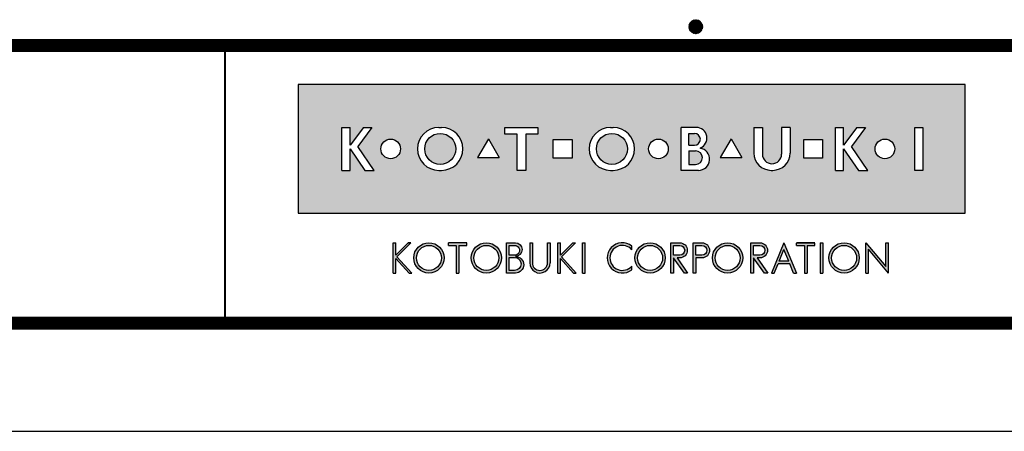
# Model space of a CAD drawing. Extents: x 0 to 21000, y 0 to 14850.
# Drawn here: x 7848 to 12056, y 0 to 1760 of the extents above; entities that cross this region are included whole.
import ezdxf
from ezdxf.enums import TextEntityAlignment as Align

# ---------------------------------------------------------------- set-up
doc = ezdxf.new("R2010")
doc.units = 0
doc.header["$LTSCALE"] = 15
doc.layers.get('0').update_dxf_attribs({"linetype": 'CONTINUOUS'})
doc.layers.get('DEFPOINTS').update_dxf_attribs({"linetype": 'CONTINUOUS'})
doc.layers.add('P_5DRAWFRAME', color=104, linetype='CONTINUOUS')
doc.styles.add('BIGFONT', font='simplex.shx', dxfattribs={"bigfont": 'bigfont.shx'})

# ---------------------------------------------------------------- blocks, each defined once
blk = doc.blocks.new('DFP3')
h = blk.add_hatch(color=83)
h.paths.add_polyline_path([(180.7771999999999, 29.65329999999994), (180.7771999999999, 18.64834950495063), (237.7772, 18.64834950495063), (237.7772, 29.65329999999994)])
h.paths.add_polyline_path([(204.1796504950495, 24.95080000000035), (204.1796504950495, 23.35084950495056), (202.5796999999999, 23.35084950495056), (202.5796999999999, 24.95080000000001)], flags=16)
h.paths.add_polyline_path([(207.4712594059405, 25.98498316831709), (207.697001980198, 25.98498316831709, -1), (207.697001980198, 22.31666633663386), (207.4712594059405, 22.31666633663386, -1)], flags=16)
h.paths.add_polyline_path([(208.9103683168316, 24.15082475247547, -1), (206.2578930693068, 24.15082475247547, -1)], flags=0)
h.paths.add_polyline_path([(201.2633386138613, 25.9849831683171), (201.2633386138613, 25.42062673267328), (200.2192792079208, 25.42062673267328), (200.2192792079208, 22.31666633663386), (199.4856158415841, 22.31666633663386), (199.4856158415841, 25.42062673267328), (198.4415564356435, 25.42062673267328), (198.4415564356435, 25.98498316831709)], flags=16)
h.paths.add_polyline_path([(212.4028175742573, 24.15082475247547, -1), (210.7228695544553, 24.15082475247547, -1)], flags=16)
h.paths.add_polyline_path([(197.9543973209085, 23.40117101048351), (196.1069333721607, 23.40117101048351), (197.0306653465346, 25.00112150553295)], flags=16)
h.paths.add_polyline_path([(213.5098732673266, 25.9849831683171), (214.7937841584158, 25.98498316831709, -0.8268396299405429), (215.132258940184, 24.21557239597574, -0.9235794106673716), (214.9811397058823, 22.31666633663386), (213.5098732673266, 22.31666633663386)], flags=16)
h.paths.add_polyline_path([(193.0237346534653, 22.31666633663386), (192.7979920792079, 22.31666633663386, -1), (192.7979920792079, 25.98498316831709), (193.0237346534653, 25.98498316831709, -1)], flags=16)
h.paths.add_polyline_path([(214.1588831683168, 25.47706237623782), (214.6385861386138, 25.47706237623782, -1), (214.6385861386138, 24.46122079207927), (214.1588831683168, 24.46122079207927)], flags=0)
h.paths.add_polyline_path([(214.1588831683168, 23.98151782178226), (214.7373485148514, 23.98151782178226, -1.000000696587788), (214.7373485148514, 22.82458712871313), (214.1588831683167, 22.82458712871313)], flags=0)
h.paths.add_polyline_path([(194.237100990099, 24.15082475247547, -1), (191.5846257425742, 24.15082475247547, -1)], flags=0)
h.paths.add_polyline_path([(216.8470323820617, 23.40117101048351), (217.7707643564355, 25.001121505533), (218.6944963308095, 23.40117101048351)], flags=16)
h.paths.add_polyline_path([(189.5181641089108, 24.15082475247547, -1), (187.8382160891088, 24.15082475247547, -1)], flags=16)
h.paths.add_polyline_path([(219.7177940594059, 25.98498316831709), (220.4514574257425, 25.98498316831709), (220.4514574257425, 23.69933960396035, 1.000000186147331), (222.0880910891088, 23.69933960396035), (222.0880910891088, 25.9849831683171), (222.8217544554455, 25.98498316831709), (222.8217544554455, 23.79810198019809, -0.4142135623730698), (221.3403188118811, 22.31666633663386), (221.1992297029703, 22.31666633663386, -0.4142135623731069), (219.7177940594059, 23.79810198019822)], flags=16)
h.paths.add_polyline_path([(187.0697742574257, 25.98498316831709), (185.8689092457776, 24.35977938264444), (187.267299009901, 22.31666633663386), (186.4772, 22.31666633663386), (185.2073980198019, 24.15082475247546), (185.2073980198019, 22.31666633663386), (184.5019524752474, 22.31666633663385), (184.5019524752474, 25.98498316831709), (185.2073980198019, 25.98498316831709), (185.2073980198019, 24.47750579499151), (186.3492172393709, 25.9849831683171)], flags=16)
h.paths.add_polyline_path([(223.9970267326732, 24.95080000000002), (225.5969772277228, 24.95080000000001), (225.5969772277228, 23.35084950495056), (223.9970267326732, 23.35084950495056)], flags=16)
h.paths.add_polyline_path([(226.687596039604, 25.98498316831709), (227.3930415841584, 25.9849831683171), (227.3930415841584, 24.4775057949916), (228.5348608037275, 25.98498316831709), (229.2554178217821, 25.98498316831709), (228.0545528101339, 24.35977938264445), (229.4529425742574, 22.31666633663386), (228.6628435643564, 22.31666633663386), (227.3930415841584, 24.15082475247553), (227.3930415841584, 22.31666633663386), (226.6875960396039, 22.31666633663386)], flags=16)
h.paths.add_polyline_path([(231.7602433168317, 24.15082475247547, -1), (230.0802952970297, 24.15082475247547, -1)], flags=16)
h.paths.add_polyline_path([(233.4880910891088, 25.9849831683171), (234.1653188118812, 25.98498316831709), (234.1653188118811, 22.31666633663385), (233.4880910891088, 22.31666633663386)], flags=16)
for points in [[(188.8907171647544, 13.53735916098693), (189.1165651408755, 13.53735916098692), (189.1165651408755, 14.76717399791187), (190.2463262212482, 13.53735916098693), (190.4721733674334, 13.53735916098693), (189.1998782596873, 14.92233052091695), (190.3994002936616, 16.11713949004919), (190.1735531486242, 16.11713949004919), (189.1165651408755, 15.06430434153457), (189.1165651408755, 16.12412506081215), (188.8907171647544, 16.12412506081215)], [(193.62009298013, 16.12870630717222), (193.6200929801299, 15.89827044520378), (194.2868303126868, 15.89827044520378), (194.2868303126868, 13.53735252149947), (194.5126782888079, 13.53735252149946), (194.5126782888079, 15.89827044520378), (195.1794156213647, 15.89827044520378), (195.1794156213646, 16.12870630717222)], [(200.7873865153659, 16.1241184213247), (200.5615393691806, 16.1241184213247), (200.5615393691806, 14.41141449004919, 0.9993112080576029), (202.3096508572413, 14.41020999000819), (202.3096508572412, 16.1241184213247), (202.0838037110561, 16.1241184213247), (202.0838037110561, 14.41141449004919, -1), (200.7873865153659, 14.41141449004919)], [(209.2881845934089, 13.81794368446969), (209.2881845934089, 14.12892027475158, -2.667269372855936), (209.2881845934089, 15.53256394704789), (209.2881845934089, 15.84354053732978, 2.071285835562603)], [(223.371153347049, 16.10296667409115), (223.371153347049, 15.87711952790606), (224.0378906796058, 15.87711952790607), (224.0378906796058, 13.51620741375338), (224.263738655727, 13.51620741375338), (224.263738655727, 15.87711952790607), (224.9304759882837, 15.87711952790607), (224.9304759882837, 16.10296667409115)]]:
    blk.add_hatch(color=0).paths.add_polyline_path(points)
h = blk.add_hatch(color=0)
h.paths.add_polyline_path([(190.6519715182779, 14.830738791156, 1), (193.2387307786157, 14.830738791156, 1)])
h.paths.add_polyline_path([(193.0128836324305, 14.830738791156, -1.00000013533277), (190.8778186644631, 14.830738791156, -1.00000013533277)], flags=16)
h = blk.add_hatch(color=0)
h.paths.add_polyline_path([(195.5607786528149, 14.830738791156, 1), (198.1475379131527, 14.830738791156, 1)])
h.paths.add_polyline_path([(197.9216907669675, 14.830738791156, -1.00000013533277), (195.7866257990001, 14.830738791156, -1.00000013533277)], flags=16)
h = blk.add_hatch(color=0)
edge = h.paths.add_edge_path(flags=16)
edge.add_line((198.7944098991748, 15.89827044520379), (199.2657164076198, 15.89827127513954))
edge.add_arc((199.2657171527633, 15.47511681969394), 0.4231544554462469, -90.00010089361018, 90.00010089361012, ccw=False)
edge.add_line((199.2657164076198, 15.05196236424835), (198.7944098991748, 15.05196236424835))
edge.add_line((198.7944098991748, 15.05196236424835), (198.7944098991748, 15.89827044520379))
edge = h.paths.add_edge_path(flags=16)
edge.add_line((198.7944098991748, 14.87128448131298), (199.2657164076198, 14.87128448131298))
edge.add_arc((199.2657164076198, 14.31724539424268), 0.5540390870702971, -90, 90, ccw=False)
edge.add_line((199.2657164076198, 13.76320630717238), (198.7944098991748, 13.76320630717238))
edge.add_line((198.7944098991748, 13.76320630717238), (198.7944098991748, 14.87128448131298))
edge = h.paths.add_edge_path()
edge.add_line((198.5685627529896, 16.1241184213247), (199.3334707174625, 16.1241184213247))
edge.add_arc((199.3334707174625, 15.54287112953676), 0.5812472917879354, -90, 90, ccw=False)
edge.add_arc((199.3334707174625, 14.24949149936813), 0.7121323383808971, -90, 90, ccw=False)
edge.add_line((199.3334707174625, 13.53735916098724), (198.5685627529896, 13.53735916098692))
edge.add_line((198.5685627529896, 13.53735916098692), (198.5685627529896, 16.1241184213247))
h = blk.add_hatch(color=0)
h.paths.add_polyline_path([(203.266972828703, 14.92233052091694), (204.4735004932343, 16.1241184213247), (204.247653347049, 16.1241184213247), (203.1836588799552, 15.06430434153459), (203.1836588799553, 16.1241184213247), (202.9712907232867, 16.1241184213247), (202.9712907232867, 13.53735916098692), (203.1836588799553, 13.53735916098692), (203.1836588799552, 14.76717399791191), (204.313419960328, 13.53735916098693), (204.5392679364492, 13.53735916098693)])
h.paths.add_polyline_path([(205.3050016871772, 16.1241184213247), (205.0791545409919, 16.1241184213247), (205.0791545409919, 13.53735916098692), (205.3050016871772, 13.53735916098692)])
h = blk.add_hatch(color=0)
h.paths.add_polyline_path([(209.5578390779751, 14.83074211089973, 1), (212.1446049778004, 14.83074211089973, 1)])
h.paths.add_polyline_path([(211.9187578316151, 14.83074211089973, -1.000000127167677), (209.7836862241603, 14.83074211089973, -1.000000127167677)], flags=16)
h = blk.add_hatch(color=0)
h.paths.add_polyline_path([(212.6219144128614, 13.53735916098692), (212.8477623889827, 13.53735916098692), (212.8477623889827, 14.83074211089974), (213.7832587052317, 13.53735916098692), (214.0592115736069, 13.53735916098692), (213.1511404903222, 14.83074211089974), (213.3857525899145, 14.83074211089973, 1), (213.3857525899145, 16.12412506081216), (212.6219144128615, 16.12412506081216)])
h.paths.add_polyline_path([(212.8477623889827, 15.89827708469125), (213.3857525899145, 15.89827708469124, -1), (213.3857525899144, 15.05658925708469), (212.8477623889826, 15.05658925708481)], flags=16)
h = blk.add_hatch(color=0)
edge = h.paths.add_edge_path()
edge.add_line((214.5233134082022, 16.12412506081216), (215.2871507553193, 16.12412423087619))
edge.add_arc((215.2871500526669, 15.47743317088784), 0.6466910599887343, -89.99993774613517, 89.99993774613517, ccw=False)
edge.add_line((215.2871507553193, 14.83074211089949), (214.7491605543875, 14.83074211089949))
edge.add_line((214.7491605543875, 14.83074211089949), (214.7491605543875, 13.53735916098692))
edge.add_line((214.7491605543875, 13.53735916098692), (214.5233134082022, 13.53735916098692))
edge.add_line((214.5233134082022, 13.53735916098692), (214.5233134082022, 16.12412506081216))
edge = h.paths.add_edge_path(flags=16)
edge.add_line((214.7491605543875, 15.89827708469124), (215.2871507553193, 15.89827708469124))
edge.add_arc((215.2871507553193, 15.47743317088803), 0.4208439138032176, -90, 90, ccw=False)
edge.add_line((215.2871507553193, 15.05658925708481), (214.7491605543875, 15.05658925708481))
edge.add_line((214.7491605543875, 15.05658925708481), (214.7491605543875, 15.89827708469124))
h = blk.add_hatch(color=0)
h.paths.add_polyline_path([(216.1804215910794, 14.83074211089973, 1), (218.7671874909046, 14.83074211089973, 1)])
h.paths.add_polyline_path([(218.5413403447194, 14.83074211089973, -1.000000127167677), (216.4062687372646, 14.83074211089973, -1.000000127167677)], flags=16)
h = blk.add_hatch(color=0)
h.paths.add_polyline_path([(220.0043738188021, 14.83074211089974), (220.2389859183945, 14.83074211089973, 1), (220.2389859183945, 16.12412506081216), (219.4751477413414, 16.12412506081216), (219.4751477413414, 13.53735916098692), (219.7009957174627, 13.53735916098692), (219.7009957174627, 14.83074211089975), (220.6364920337118, 13.53735916098692), (220.9124449020869, 13.53735916098692)])
h.paths.add_polyline_path([(219.7009957174626, 15.05658925708481), (219.7009957174626, 15.89827708469124), (220.2389859183945, 15.89827708469124, -1), (220.2389859183944, 15.05658925708469)], flags=16)
h = blk.add_hatch(color=0)
h.paths.add_polyline_path([(222.2898978723839, 16.12412506081215), (221.2189402427974, 13.53735916098692), (221.4633787838575, 13.53735916098693), (221.7907669317899, 14.32812626931532), (222.7890279830421, 14.32812626931532), (223.1164161309745, 13.53735916098692), (223.3608546720345, 13.53735916098692)])
h.paths.add_polyline_path([(222.2898978723839, 15.53371444636842), (222.6955232509512, 14.55397424543662), (221.8842716638807, 14.55397424543661)], flags=16)
h = blk.add_hatch(color=0)
h.paths.add_polyline_path([(225.626012097777, 16.12412506081215), (225.4001649515919, 16.12412506081215), (225.4001649515919, 13.53735916098692), (225.626012097777, 13.53735916098692)])
h.paths.add_polyline_path([(226.1408147186274, 14.83074211089973, 1), (228.7275806184527, 14.83074211089973, 1)])
h.paths.add_polyline_path([(228.5017334722675, 14.83074211089973, -1.000000127167677), (226.3666618648126, 14.83074211089973, -1.000000127167677)], flags=16)
h.paths.add_polyline_path([(229.2785510174043, 13.53735916098692), (229.5043989935255, 13.53735916098692), (229.5043989935255, 15.57938333105119), (231.2173510756454, 13.53735916098695), (231.2173510756455, 16.12412506081215), (230.9915030995243, 16.12412506081215), (230.9915030995243, 14.0821008907483), (229.2785510174043, 16.12412506081215)])
at = {"color": 0}
for p, q in [((214.1500001919297, 34.59999999999991), (214.7500001919296, 35.19999999999982)), ((214.1500001919297, 34.59999999999991), (214.7500001919296, 34)), ((214.1537481919295, 34.53303800000003), (214.8169621919295, 35.19625200000019)), ((214.1537481919295, 34.66696200000024), (214.8169621919295, 34.00374800000009)), ((214.1547661919297, 34.67547699999977), (214.6745231919297, 35.1952339999998)), ((214.1547661919297, 34.52452300000004), (214.6745231919297, 34.00476600000002)), ((214.1637421919295, 34.47232100000019), (214.8776791919295, 35.18625800000018)), ((214.1637421919295, 34.72767900000008), (214.8776791919295, 34.01374200000009)), ((214.1729561919295, 34.76437699999997), (214.5856231919295, 35.17704400000002)), ((214.1787211919296, 34.41658899999993), (214.9334111919296, 35.17127900000014)), ((214.1787211919296, 34.78341099999989), (214.9334111919296, 34.02872100000013)), ((214.1979081919297, 34.36506499999996), (214.9849351919295, 35.15209199999981)), ((214.1979081919297, 34.83493499999986), (214.9849351919295, 34.04790800000001)), ((214.2208011919295, 34.31724799999984), (215.0327521919297, 35.12919899999997)), ((214.2208011919295, 34.88275199999998), (215.0327521919297, 34.07080099999985)), ((214.2210101919296, 34.88314200000013), (214.4668581919296, 35.12899000000016)), ((214.2470671919296, 34.27280299999984), (215.0771971919297, 35.10293300000012)), ((214.2470671919296, 34.92719699999998), (215.0771971919297, 34.09706700000015)), ((214.2764861919296, 34.23151099999995), (215.1184891919295, 35.07351400000016)), ((214.2764861919296, 34.96848899999986), (215.1184891919295, 34.12648600000011)), ((214.3089261919297, 34.19324000000006), (215.1567601919294, 35.04107400000021)), ((214.3089261919297, 35.00676000000021), (215.1567601919294, 34.15892600000006)), ((214.3443241919297, 35.04207200000019), (215.1920721919296, 34.19432400000005)), ((214.3443241919297, 34.15792800000008), (215.1920721919296, 35.00567599999977)), ((214.3826831919296, 35.07442399999991), (215.2244241919296, 34.23268300000018)), ((214.3826831919296, 34.12557599999991), (215.2244241919296, 34.96731700000009)), ((214.4240651919297, 35.10375199999999), (215.2537521919297, 34.27406500000006)), ((214.4240651919297, 34.09624799999983), (215.2537521919297, 34.92593500000021)), ((214.4686061919295, 35.12992200000008), (215.2799221919298, 34.31860599999982)), ((214.4686061919295, 34.07007800000019), (215.2799221919298, 34.881394)), ((214.5165271919296, 35.15271200000007), (215.3027121919297, 34.36652700000013)), ((214.5165271919296, 34.04728800000021), (215.3027121919297, 34.83347300000014)), ((214.5681661919296, 35.17178400000012), (215.3217841919296, 34.41816599999993)), ((214.5681661919296, 34.02821600000016), (215.3217841919296, 34.78183399999989)), ((214.6240321919298, 35.18662799999993), (215.3366281919296, 34.47403200000008)), ((214.6240321919298, 34.01337199999989), (215.3366281919296, 34.72596800000019)), ((214.6849121919298, 35.19645899999978), (215.3464591919295, 34.53491200000008)), ((214.6849121919298, 34.00354100000004), (215.3464591919295, 34.6650880000002)), ((214.7520851919297, 35.19999599999983), (215.3499961919295, 34.60208499999999)), ((214.7520851919297, 34.00000399999999), (215.3499961919295, 34.59791499999983)), ((214.8278661919297, 35.19492600000012), (215.3449261919296, 34.67786599999999)), ((214.8278661919297, 34.00507400000015), (215.3449261919296, 34.52213399999982)), ((214.9172991919295, 35.17620399999987), (215.3262041919295, 34.76729900000009)), ((215.0376741919297, 35.12653899999987), (215.2765391919295, 34.88767400000006)), ((214.1729561919295, 34.43562299999985), (214.5856231919295, 34.02295599999979)), ((214.2210101919296, 34.31685800000014), (214.4668581919296, 34.07101000000011)), ((214.9172991919295, 34.02379599999995), (215.3262041919295, 34.43270100000018)), ((215.0376741919297, 34.07346099999995), (215.2765391919295, 34.31232600000021)), ((21.5, 33.5), (408, 33.5)), ((21.5, 33.44999999999982), (408, 33.44999999999982)), ((21.5, 33.40000000000009), (408, 33.40000000000009)), ((21.5, 33.34999999999991), (408, 33.34999999999991)), ((21.5, 33.30000000000018), (408, 33.30000000000018)), ((21.5, 33.25), (408, 33.25)), ((21.5, 33.19999999999982), (408, 33.19999999999982)), ((21.5, 33.15000000000009), (408, 33.15000000000009)), ((21.5, 33.09999999999991), (408, 33.09999999999991)), ((21.5, 33.05000000000018), (408, 33.05000000000018)), ((21.5, 33), (408, 33)), ((21.5, 32.94999999999982), (408, 32.94999999999982)), ((21.5, 32.90000000000009), (408, 32.90000000000009)), ((21.5, 32.84999999999991), (408, 32.84999999999991)), ((174.4749999999999, 33), (174.4749999999999, 9)), ((174.5250000000001, 33), (174.5250000000001, 9)), ((21.5, 32.80000000000018), (408, 32.80000000000018)), ((21.5, 32.75), (408, 32.75)), ((21.5, 32.69999999999982), (408, 32.69999999999982)), ((21.5, 32.65000000000009), (408, 32.65000000000009)), ((21.5, 32.59999999999991), (408, 32.59999999999991)), ((21.5, 32.55000000000018), (408, 32.55000000000018)), ((21.5, 32.5), (408, 32.5)), ((188.8907171647544, 16.12412506081215), (189.1165651408755, 16.12412506081215)), ((188.8907171647544, 13.53735916098692), (188.8907171647544, 16.1241184213247)), ((189.1165651408755, 15.06430434153457), (190.1805596079692, 16.1241184213247)), ((189.1165651408755, 15.06430434153457), (189.1165651408755, 16.1241184213247)), ((189.1998782596873, 14.92233052091694), (190.4064067541544, 16.1241184213247)), ((190.3993937955056, 16.11713949004919), (190.173552458872, 16.11713949004919)), ((190.1805662474568, 16.12412506081215), (190.4064067541544, 16.12412506081215)), ((195.1794156213647, 16.12870630717222), (193.6200929801299, 16.12870630717222)), ((193.6200929801299, 15.89827044520378), (193.6200929801299, 16.1241184213247)), ((195.1794156213647, 15.89827044520378), (195.1794156213647, 16.1241184213247)), ((200.5615393691806, 16.1241184213247), (200.5615393691806, 14.41141449004919)), ((200.5615393691806, 16.1241184213247), (200.7873865153659, 16.1241184213247)), ((200.7873865153659, 16.1241184213247), (200.7873865153659, 14.41141449004919)), ((202.0838037110561, 14.41141449004919), (202.0838037110561, 16.1241184213247)), ((202.0838037110561, 16.1241184213247), (202.3096508572413, 16.1241184213247)), ((202.3096508572413, 16.1241184213247), (202.3096508572413, 14.41261899202532)), ((202.9712907232867, 16.1241184213247), (203.1836588799553, 16.1241184213247)), ((202.9712907232867, 13.53735916098692), (202.9712907232867, 16.1241184213247)), ((203.1836588799553, 15.06430434153457), (203.1836588799553, 16.1241184213247)), ((203.1836588799553, 15.06430434153457), (204.247653347049, 16.1241184213247)), ((203.266972828703, 14.92233052091694), (204.4735004932343, 16.1241184213247)), ((204.247653347049, 16.1241184213247), (204.4735004932343, 16.1241184213247)), ((205.0791545409919, 13.53735916098692), (205.0791545409919, 16.1241184213247)), ((205.0791545409919, 16.1241184213247), (205.3050016871772, 16.1241184213247)), ((205.3050016871772, 13.53735916098692), (205.3050016871772, 16.1241184213247)), ((222.2898978723839, 16.12412506081215), (221.2189402427975, 13.53735916098692)), ((222.2898978723839, 16.12412506081215), (223.3608546720345, 13.53735916098692)), ((224.9304759882837, 16.10755455993867), (223.371153347049, 16.10755455993867)), ((224.9304759882837, 16.10296667409115), (223.371153347049, 16.10296667409115)), ((223.371153347049, 15.87711952790607), (223.371153347049, 16.10296667409115)), ((224.9304759882837, 15.87711952790607), (224.9304759882837, 16.10296667409115)), ((225.4001649515919, 16.12412506081215), (225.4001649515919, 13.53735916098692)), ((225.4001649515919, 16.12412506081215), (225.626012097777, 16.12412506081215)), ((225.626012097777, 16.12412506081215), (225.626012097777, 13.53735916098692)), ((229.2785510174043, 13.53735916098692), (229.2785510174043, 16.12412506081215)), ((229.2785510174043, 16.12412506081215), (230.9915030995243, 14.08210089074827)), ((230.9915030995243, 14.08210089074827), (230.9915030995243, 16.12412506081215)), ((230.9915030995243, 16.12412506081215), (231.2173510756454, 16.12412506081215)), ((231.2173510756454, 13.53735916098692), (231.2173510756454, 16.12412506081215)), ((193.6200929801299, 15.89827044520378), (194.2868303126868, 15.89827044520378)), ((194.2868303126868, 15.89827044520378), (194.2868303126868, 13.53735916098692)), ((194.5126782888079, 15.89827044520378), (194.5126782888079, 13.53735916098692)), ((194.5126782888079, 15.89827044520378), (195.1794156213647, 15.89827044520378)), ((209.2881845934089, 15.53256332522697), (209.2881845934089, 15.84354031998514)), ((221.8842716638807, 14.55397424543661), (222.2898978723839, 15.53371444636832)), ((222.6955232509512, 14.55397424543661), (222.2898978723839, 15.53371444636832)), ((223.371153347049, 15.87711952790607), (224.0378906796058, 15.87711952790607)), ((224.0378906796058, 15.87711952790607), (224.0378906796058, 13.51620741375338)), ((224.263738655727, 15.87711952790607), (224.263738655727, 13.51620741375338)), ((224.263738655727, 15.87711952790607), (224.9304759882837, 15.87711952790607)), ((229.5043989935255, 13.53735916098692), (229.5043989935255, 15.57938333105119)), ((231.2173510756454, 13.53735916098692), (229.5043989935255, 15.57938333105119)), ((189.1165651408755, 14.76717399791187), (190.2463262212482, 13.53735916098692)), ((189.1165651408755, 13.53735916098692), (189.1165651408755, 14.76717399791187)), ((189.1998782596873, 14.92233052091694), (190.4721733674335, 13.53735916098692)), ((203.1836588799553, 13.53735916098692), (203.1836588799553, 14.76717399791187)), ((203.1836588799553, 14.76717399791187), (204.313419960328, 13.53735916098692)), ((203.266972828703, 14.92233052091694), (204.5392679364492, 13.53735916098692)), ((221.4633787838575, 13.53735916098692), (221.7907669317899, 14.32812626931532)), ((222.789027983042, 14.32812626931532), (221.7907669317899, 14.32812626931532)), ((222.6955232509512, 14.55397424543661), (221.8842716638807, 14.55397424543661)), ((223.1164161309745, 13.53735916098692), (222.789027983042, 14.32812626931532)), ((188.8907171647544, 13.53735916098692), (189.1165651408755, 13.53735916098692)), ((190.2463262212482, 13.53735916098692), (190.4721733674335, 13.53735916098692)), ((194.2868303126868, 13.53735252149946), (194.5126782888079, 13.53735252149946)), ((202.9712907232867, 13.53735916098692), (203.1836588799553, 13.53735916098692)), ((204.313419960328, 13.53735916098692), (204.5392679364492, 13.53735916098692)), ((205.0791545409919, 13.53735916098692), (205.3050016871772, 13.53735916098692)), ((209.2881845934089, 13.81794390181394), (209.2881845934089, 14.12892089657249)), ((221.2189402427975, 13.53735916098692), (221.4633787838575, 13.53735916098692)), ((223.1164161309745, 13.53735916098692), (223.3608546720345, 13.53735916098692)), ((224.0378906796058, 13.51620741375338), (224.263738655727, 13.51620741375338)), ((225.4001649515919, 13.53735916098692), (225.626012097777, 13.53735916098692)), ((229.2785510174043, 13.53735916098692), (229.5043989935255, 13.53735916098692)), ((21.5, 9.75), (408, 9.75)), ((21.5, 9.699999999999818), (408, 9.699999999999818)), ((21.5, 9.650000000000091), (408, 9.650000000000091)), ((21.5, 9.599999999999909), (408, 9.599999999999909)), ((21.5, 9.550000000000182), (408, 9.550000000000182)), ((21.5, 9.5), (408, 9.5)), ((21.5, 9.449999999999818), (408, 9.449999999999818)), ((21.5, 9.400000000000091), (408, 9.400000000000091)), ((21.5, 9.349999999999909), (408, 9.349999999999909)), ((21.5, 9.300000000000182), (408, 9.300000000000182)), ((21.5, 9.25), (408, 9.25)), ((21.5, 9.199999999999818), (408, 9.199999999999818)), ((21.5, 9.150000000000091), (408, 9.150000000000091)), ((21.5, 9.099999999999909), (408, 9.099999999999909)), ((21.5, 9.050000000000182), (408, 9.050000000000182)), ((21.5, 9), (408, 9)), ((21.5, 8.949999999999818), (408, 8.949999999999818)), ((21.5, 8.900000000000091), (408, 8.900000000000091)), ((21.5, 8.849999999999909), (408, 8.849999999999909)), ((21.5, 8.800000000000182), (408, 8.800000000000182)), ((21.5, 8.75), (408, 8.75))]:
    blk.add_line(p, q, dxfattribs=at)
at = {"color": 83}
for p, q in [((184.5019524752474, 25.98498316831709), (185.2073980198019, 25.98498316831709)), ((184.5019524752474, 22.31666633663386), (184.5019524752474, 25.98498316831709)), ((186.3492172393709, 25.98498316831709), (185.2073980198019, 24.47750579499154)), ((185.2073980198019, 24.47750579499154), (185.2073980198019, 25.98498316831709)), ((187.0697742574257, 25.98498316831709), (185.8689092457775, 24.35977938264443)), ((186.3492172393709, 25.98498316831709), (187.0697742574257, 25.98498316831709)), ((192.7979920792079, 25.98498316831709), (193.0237346534653, 25.98498316831709)), ((198.4415564356435, 25.42062673267328), (198.4415564356435, 25.98498316831709)), ((198.4415564356435, 25.98498316831709), (201.2633386138613, 25.98498316831709)), ((199.4856158415841, 25.42062673267328), (198.4415564356435, 25.42062673267328)), ((199.4856158415841, 22.31666633663386), (199.4856158415841, 25.42062673267328)), ((200.2192792079208, 25.42062673267328), (200.2192792079208, 22.31666633663386)), ((201.2633386138613, 25.42062673267328), (200.2192792079208, 25.42062673267328)), ((201.2633386138613, 25.98498316831709), (201.2633386138613, 25.42062673267328)), ((207.4712594059405, 25.98498316831709), (207.697001980198, 25.98498316831709)), ((214.7937841584158, 25.98498316831709), (213.5098732673266, 25.98498316831709)), ((213.5098732673266, 22.31666633663386), (213.5098732673266, 25.98498316831709)), ((214.1588831683168, 24.46122079207927), (214.1588831683168, 25.47706237623782)), ((214.1588831683168, 25.47706237623782), (214.6385861386138, 25.47706237623782)), ((219.7177940594059, 25.98498316831709), (220.4514574257425, 25.98498316831709)), ((219.7177940594059, 25.98498316831709), (219.7177940594059, 23.7981019801981)), ((220.4514574257425, 25.98498316831709), (220.4514574257425, 23.69933960396035)), ((222.8217544554455, 25.98498316831709), (222.0880910891088, 25.98498316831709)), ((222.0880910891088, 25.98498316831709), (222.0880910891088, 23.69933960396035)), ((222.8217544554455, 25.98498316831709), (222.8217544554455, 23.7981019801981)), ((226.6875960396039, 25.98498316831709), (227.3930415841584, 25.98498316831709)), ((226.6875960396039, 22.31666633663386), (226.6875960396039, 25.98498316831709)), ((228.5348608037274, 25.98498316831709), (227.3930415841584, 24.47750579499154)), ((227.3930415841584, 24.47750579499154), (227.3930415841584, 25.98498316831709)), ((229.2554178217821, 25.98498316831709), (228.0545528101339, 24.35977938264443)), ((228.5348608037274, 25.98498316831709), (229.2554178217821, 25.98498316831709)), ((233.4880910891088, 22.31666633663386), (233.4880910891088, 25.98498316831709)), ((233.4880910891088, 25.98498316831709), (234.1653188118811, 25.98498316831709)), ((234.1653188118811, 25.98498316831709), (234.1653188118811, 22.31666633663386)), ((197.0306653465346, 25.00112150553296), (196.1069333721607, 23.40117101048351)), ((197.0306653465346, 25.00112150553296), (197.9543973209085, 23.40117101048351)), ((202.5796999999999, 24.95080000000002), (204.1796504950495, 24.95080000000002)), ((202.5796999999999, 23.35084950495056), (202.5796999999999, 24.95080000000002)), ((204.1796504950495, 24.95080000000002), (204.1796504950495, 23.35084950495056)), ((214.1588831683168, 24.46122079207927), (214.6385861386138, 24.46122079207927)), ((217.7707643564356, 25.00112150553296), (216.8470323820617, 23.40117101048351)), ((217.7707643564356, 25.00112150553296), (218.6944963308095, 23.40117101048351)), ((223.9970267326732, 23.35084950495056), (223.9970267326732, 24.95080000000002)), ((223.9970267326732, 24.95080000000002), (225.5969772277228, 24.95080000000002)), ((225.5969772277228, 24.95080000000002), (225.5969772277228, 23.35084950495056)), ((185.2073980198019, 24.15082475247547), (186.4772, 22.31666633663386)), ((185.2073980198019, 22.31666633663386), (185.2073980198019, 24.15082475247547)), ((187.267299009901, 22.31666633663386), (185.8689092457775, 24.35977938264443)), ((214.1588831683168, 23.98151782178226), (214.7373485148514, 23.98151782178226)), ((214.1588831683168, 23.98151782178226), (214.1588831683168, 22.82458712871313)), ((227.3930415841584, 22.31666633663386), (227.3930415841584, 24.15082475247547)), ((227.3930415841584, 24.15082475247547), (228.6628435643564, 22.31666633663386)), ((229.4529425742574, 22.31666633663386), (228.0545528101339, 24.35977938264443)), ((196.1069333721607, 23.40117101048351), (197.9543973209085, 23.40117101048351)), ((204.1796504950495, 23.35084950495056), (202.5796999999999, 23.35084950495056)), ((214.1588831683168, 22.82458712871313), (214.7373485148514, 22.82458712871313)), ((216.8470323820617, 23.40117101048351), (218.6944963308095, 23.40117101048351)), ((225.5969772277228, 23.35084950495056), (223.9970267326732, 23.35084950495056)), ((184.5019524752474, 22.31666633663386), (185.2073980198019, 22.31666633663386)), ((186.4772, 22.31666633663386), (187.267299009901, 22.31666633663386)), ((192.7979920792079, 22.31666633663386), (193.0237346534653, 22.31666633663386)), ((200.2192792079208, 22.31666633663386), (199.4856158415841, 22.31666633663386)), ((207.4712594059405, 22.31666633663386), (207.697001980198, 22.31666633663386)), ((214.9811397058823, 22.31666633663386), (213.5098732673266, 22.31666633663386)), ((221.1992297029703, 22.31666633663386), (221.3403188118812, 22.31666633663386)), ((226.6875960396039, 22.31666633663386), (227.3930415841584, 22.31666633663386)), ((228.6628435643564, 22.31666633663386), (229.4529425742574, 22.31666633663386)), ((234.1653188118811, 22.31666633663386), (233.4880910891088, 22.31666633663386))]:
    blk.add_line(p, q, dxfattribs=at)
blk.add_lwpolyline([(180.7771999999999, 18.64834950495063), (237.7772, 18.64834950495063), (237.7772, 29.65329999999994), (180.7771999999999, 29.65329999999994)], close=True, dxfattribs=at)
at = {"color": 0}
for points in [[(199.3334707174625, 14.96162383774903, -1), (199.3334707174625, 13.53735916098724), (198.5685627529896, 13.53735916098692), (198.5685627529896, 16.1241184213247)], [(198.5685627529896, 16.1241184213247), (199.3334707174625, 16.1241184213247, -1), (199.3334707174625, 14.96162383774882, -0.2926436946032611)], [(212.6219144128614, 16.12412506081216), (213.3857525899145, 16.12412506081216, -1.000000000000001), (213.3857525899145, 14.83074211089973), (213.1511404903222, 14.83074211089973), (214.0592115736069, 13.53735916098692), (213.7832587052318, 13.53735916098692), (212.8477623889827, 14.83074211089973), (212.8477623889827, 13.53735916098692), (212.6219144128614, 13.53735916098692), (212.6219144128614, 16.12412506081216)], [(214.5233134082022, 16.12412506081216), (215.2871507553193, 16.12412423087619, -0.9999989134656457), (215.2871507553193, 14.83074211089949, -5.432674547005144e-07), (214.7491605543875, 14.83074211089949), (214.7491605543875, 13.53735916098692), (214.5233134082022, 13.53735916098692), (214.5233134082022, 16.12412506081216)], [(219.4751477413414, 16.12412506081216), (220.2389859183945, 16.12412506081216, -1.000000000000001), (220.2389859183945, 14.83074211089973), (220.0043738188021, 14.83074211089973), (220.9124449020869, 13.53735916098692), (220.6364920337118, 13.53735916098692), (219.7009957174627, 14.83074211089973), (219.7009957174627, 13.53735916098692), (219.4751477413414, 13.53735916098692), (219.4751477413414, 16.12412506081216)], [(198.7944098991748, 15.89827044520379), (199.2657164076198, 15.89827127513954, -1.000001760927264), (199.2657164076198, 15.05196236424835), (198.7944098991748, 15.05196236424835), (198.7944098991748, 15.89827044520379)], [(212.8477623889826, 15.89827708469124), (213.3857525899145, 15.89827708469124, -1), (213.3857525899145, 15.05658925708469), (212.8477623889826, 15.05658925708481), (212.8477623889826, 15.89827708469124)], [(214.7491605543875, 15.89827708469124), (215.2871507553193, 15.89827708469124, -1), (215.2871507553193, 15.05658925708481), (214.7491605543875, 15.05658925708481), (214.7491605543875, 15.89827708469124)], [(219.7009957174626, 15.89827708469124), (220.2389859183945, 15.89827708469124, -1), (220.2389859183945, 15.05658925708469), (219.7009957174626, 15.05658925708481), (219.7009957174626, 15.89827708469124)], [(198.7944098991748, 14.87128448131298), (199.2657164076198, 14.87128448131298, -1), (199.2657164076198, 13.76320630717238), (198.7944098991748, 13.76320630717238), (198.7944098991748, 14.87128448131298)]]:
    blk.add_lwpolyline(points, format="xyb", dxfattribs=at)
at = {"color": 83}
for centre, radius in [((192.9108633663366, 24.15082475247547), 1.326237623762377), ((207.5841306930692, 24.15082475247547), 1.326237623762377), ((188.6781900990098, 24.15082475247547), 0.8399740099009905), ((211.5628435643563, 24.15082475247547), 0.8399740099009905), ((230.9202693069307, 24.15082475247547), 0.8399740099009905)]:
    blk.add_circle(centre, radius, dxfattribs=at)
at = {"color": 0}
for centre, radius in [((191.9453511484468, 14.830738791156), 1.2933796301689), ((196.8541582829838, 14.830738791156), 1.2933796301689), ((210.8512220278877, 14.83074211089973), 1.293382949912639), ((217.473804540992, 14.83074211089973), 1.293382949912639), ((217.473804540992, 14.83074211089973), 1.293382949912639), ((217.473804540992, 14.83074211089973), 1.293382949912639), ((227.43419766854, 14.83074211089973), 1.293382949912639), ((191.9453511484468, 14.830738791156), 1.067532483983693), ((196.8541582829838, 14.830738791156), 1.067532483983693), ((210.8512220278877, 14.83074211089973), 1.067535803727432), ((217.473804540992, 14.83074211089973), 1.067535803727432), ((227.43419766854, 14.83074211089973), 1.067535803727432)]:
    blk.add_circle(centre, radius, dxfattribs=at)
at = {"color": 83}
for centre, radius, start, end in [((192.7979920792079, 24.15082475247547), 1.834158415841585, 90, 270), ((193.0237346534653, 24.15082475247547), 1.834158415841585, 270, 90), ((207.4712594059405, 24.15082475247547), 1.834158415841585, 90, 270), ((207.697001980198, 24.15082475247547), 1.834158415841585, 270, 90), ((214.6385861386138, 24.96914158415854), 0.5079207920792081, 270, 90), ((214.7937841584158, 25.06790396039629), 0.9170792079207924, 291.6588350860839, 90), ((214.7373485148514, 23.40305247524751), 0.5784653465346538, 270, 90), ((214.9811397058823, 23.27213257134557), 0.955466234711707, 270, 80.8997242041225), ((221.1992297029703, 23.7981019801981), 1.481435643564357, 180, 270), ((221.2697742574257, 23.69933960396035), 0.8183168316831687, 180, 0), ((221.3403188118812, 23.7981019801981), 1.481435643564357, 270, 0)]:
    blk.add_arc(centre, radius, start, end, dxfattribs=at)
at = {"color": 0}
for centre, radius, start, end in [((208.4837725083769, 14.83074211089973), 1.293382949912639, 51.54173800000001, 308.458262), ((208.4837725083769, 14.83074211089973), 1.067535803727432, 41.103548, 318.896452), ((201.4355955281789, 14.41141449004919), 0.8740561589982532, 180, 0.0789570564544175), ((201.435595113211, 14.41141449004919), 0.6482085978451059, 180, 0), ((201.4355955281789, 14.41141449004919), 0.6482081828771116, 180, 0)]:
    blk.add_arc(centre, radius, start, end, dxfattribs=at)
at = {"layer": 'DEFPOINTS', "color": 0}
blk.add_line((0, 0), (420, 0), dxfattribs=at)
at = {"color": 83, "style": 'BIGFONT'}
for tag, height, p in [('PROJECT1', 4, (283.3767781158953, 25.59552576656833)), ('DATE', 3, (344.6767368508332, 25.84170330022686)), ('SCALE', 3, (379.6767368508332, 25.84170330022687)), ('PROJECT2', 4, (284.2017368508333, 17.84170330022687)), ('PROJECT3', 4, (284.2017368508333, 10.56670330022678)), ('DWGNO', 3, (358.6767368508332, 10.56670330022678))]:
    blk.add_attdef(tag, text='', height=height, dxfattribs=at).set_placement(p, align=Align.BOTTOM_CENTER)
at = {"color": 83, "ltscale": 0.5, "style": 'BIGFONT', "flags": 8}
for tag, p in [('REV04', (26.47495122985561, 27.61385740103822)), ('REV03', (26.47495122985561, 21.70454253201979)), ('REV02', (26.47495122985561, 15.57545657700518)), ('REV01', (26.47495122985561, 10.32545657700518))]:
    blk.add_attdef(tag, text='', height=2, dxfattribs=at).set_placement(p, align=Align.BOTTOM_LEFT)
for tag, p in [('REVD4', (80.97889358425684, 27.61385740103822)), ('R4D', (92.67184913363053, 27.61385740103822)), ('R4C', (101.7968241336305, 27.61385740103822)), ('R4A', (110.9218241336305, 27.61385740103822)), ('REVD3', (80.97889358425684, 21.70454253201979)), ('R3D', (92.67184913363053, 21.70454253201979)), ('R3C', (101.7968241336305, 21.70454253201979)), ('R3A', (110.9218241336305, 21.70454253201979)), ('REVD2', (80.97889358425684, 15.57545657700518)), ('R2D', (92.67184913363053, 15.57545657700518)), ('R2C', (101.7968241336305, 15.57545657700518)), ('R2A', (110.9218241336305, 15.57545657700518)), ('REVD1', (80.97889358425684, 10.32545657700518)), ('R1D', (92.67184913363053, 10.32545657700518)), ('R1C', (101.7968241336305, 10.32545657700518)), ('R1A', (110.9218241336305, 10.32545657700518))]:
    blk.add_attdef(tag, text='', height=2, dxfattribs=at).set_placement(p, align=Align.BOTTOM_CENTER)

msp = doc.modelspace()

# ---------------------------------------------------------------- block references
at = {"layer": 'P_5DRAWFRAME', "xscale": 50, "yscale": 50, "zscale": 50}
msp.add_blockref('DFP3', (0, 0), dxfattribs=at)

doc.saveas('drawing.dxf')
